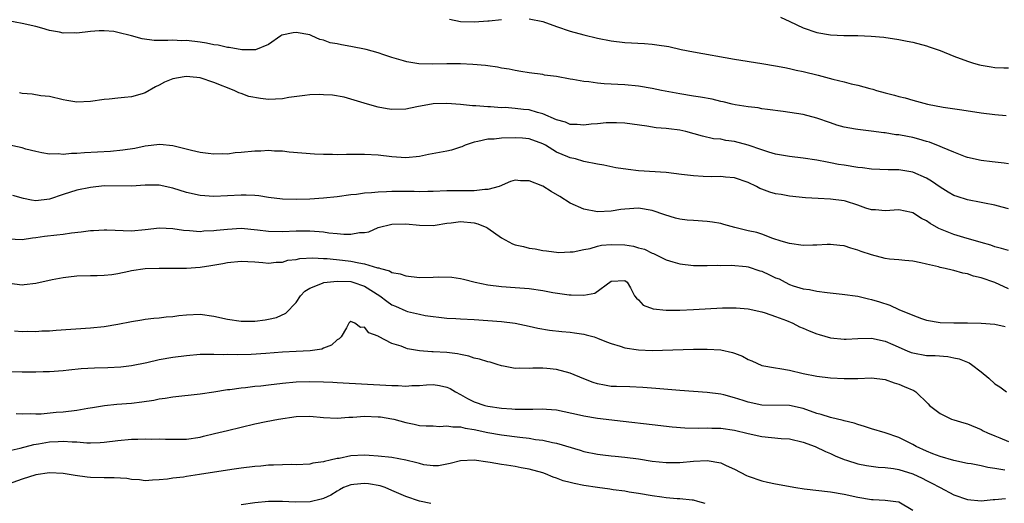
# Model space of a CAD drawing. Units: inches. Extents: x 2589000 to 2592000, y 1512000 to 1515000.
# Drawn here: x 2589213 to 2589356, y 1513787 to 1513857 of the extents above; entities that cross this region are included whole.
import ezdxf

# ---------------------------------------------------------------- set-up
doc = ezdxf.new("R2010")
doc.units = ezdxf.units.IN
doc.header["$MEASUREMENT"] = 0
doc.layers.add('LD25891512_2ft', color=41, linetype='Continuous')

msp = doc.modelspace()

# ---------------------------------------------------------------- linework, layer by layer
at = {"layer": 'LD25891512_2ft'}
for points, elevation in [([(2589357, 1513836.27), (2589356.37, 1513836.37), (2589354.59, 1513836.59), (2589353, 1513836.77), (2589351, 1513837.2), (2589350.69, 1513837.31), (2589349, 1513837.97), (2589347.35, 1513838.65), (2589347, 1513838.82), (2589345.45, 1513839.45), (2589345, 1513839.57), (2589343.9, 1513839.9), (2589343, 1513840.14), (2589342.26, 1513840.26), (2589341, 1513840.51), (2589340.54, 1513840.54), (2589339, 1513840.79), (2589338.8, 1513840.8), (2589336.93, 1513841.07), (2589335, 1513841.29), (2589334.63, 1513841.37), (2589333, 1513841.66), (2589331.95, 1513841.95), (2589331, 1513842.25), (2589329, 1513842.95), (2589327, 1513843.48), (2589324.09, 1513843.91), (2589321.79, 1513844.21), (2589321, 1513844.34), (2589320.45, 1513844.45), (2589319, 1513844.59), (2589317.11, 1513844.89), (2589316.63, 1513845), (2589315.34, 1513845.34), (2589315, 1513845.41), (2589313.72, 1513845.72), (2589312.02, 1513846.02), (2589311, 1513846.17), (2589309, 1513846.5), (2589306.34, 1513847), (2589305, 1513847.28), (2589303, 1513847.62), (2589301, 1513847.81), (2589297.97, 1513847.97), (2589297, 1513848.07), (2589295.74, 1513848.26), (2589295, 1513848.31), (2589293.39, 1513848.61), (2589293, 1513848.64), (2589291, 1513849.03), (2589289.25, 1513849.25), (2589289, 1513849.31), (2589287, 1513849.56), (2589285.79, 1513849.79), (2589285, 1513849.9), (2589284.12, 1513850.12), (2589283, 1513850.28), (2589282.42, 1513850.42), (2589281, 1513850.59), (2589280.65, 1513850.65), (2589278.8, 1513850.8), (2589277, 1513850.88), (2589275, 1513850.89), (2589272.85, 1513850.85), (2589270.91, 1513850.91), (2589269.18, 1513851.18), (2589268.69, 1513851.31), (2589267, 1513851.83), (2589265.79, 1513852.21), (2589265, 1513852.49), (2589263.21, 1513853), (2589261, 1513853.44), (2589259.64, 1513853.64), (2589259, 1513853.8), (2589257.97, 1513853.97), (2589257, 1513854.33), (2589256.45, 1513854.45), (2589255.3, 1513855), (2589255, 1513855.1), (2589253, 1513855.45), (2589252.59, 1513855.41), (2589250.93, 1513855.07), (2589250.79, 1513855), (2589249, 1513853.73), (2589247.06, 1513852.94), (2589245.08, 1513852.92), (2589243.26, 1513853.26), (2589243, 1513853.26), (2589241.62, 1513853.62), (2589241, 1513853.67), (2589239.91, 1513853.91), (2589239, 1513854.04), (2589237, 1513854.28), (2589236.27, 1513854.27), (2589235, 1513854.34), (2589234.29, 1513854.29), (2589233, 1513854.32), (2589232.31, 1513854.31), (2589230.54, 1513854.54), (2589229, 1513855), (2589227, 1513855.47), (2589226.41, 1513855.59), (2589225, 1513855.71), (2589224.28, 1513855.72), (2589223, 1513855.62), (2589221, 1513855.39), (2589220.59, 1513855.41), (2589219, 1513855.39), (2589218.47, 1513855.53), (2589217, 1513855.77), (2589215.88, 1513856.12), (2589215, 1513856.33), (2589213, 1513856.76), (2589211, 1513857.15)], 8218), ([(2589275.42, 1513857.42), (2589277, 1513857.08), (2589279.04, 1513857.04), (2589281, 1513857.18), (2589281.18, 1513857.18), (2589283, 1513857.34)], 8216), ([(2589287, 1513857.46), (2589289, 1513857.07), (2589291, 1513856.35), (2589293, 1513855.64), (2589295, 1513855.12), (2589297, 1513854.64), (2589299, 1513854.24), (2589301, 1513854.01), (2589303.85, 1513853.85), (2589305, 1513853.76), (2589305.68, 1513853.68), (2589307.4, 1513853.4), (2589309.19, 1513853), (2589311, 1513852.63), (2589317, 1513851.56), (2589321, 1513850.94), (2589323, 1513850.61), (2589324.33, 1513850.33), (2589325, 1513850.22), (2589325.97, 1513849.97), (2589327, 1513849.77), (2589329.22, 1513849.22), (2589331.35, 1513848.65), (2589333, 1513848.26), (2589334.02, 1513847.98), (2589335, 1513847.77), (2589336.73, 1513847.27), (2589337.17, 1513847.17), (2589337.71, 1513847), (2589339, 1513846.65), (2589340.33, 1513846.33), (2589341, 1513846.12), (2589341.91, 1513845.91), (2589343, 1513845.58), (2589345.14, 1513845), (2589347.43, 1513844.57), (2589350.19, 1513844.19), (2589353, 1513843.74), (2589355, 1513843.51), (2589356.64, 1513843.36)], 8216), ([(2589323.71, 1513857.71), (2589325.08, 1513857.08), (2589327, 1513856.15), (2589329, 1513855.45), (2589331, 1513855.11), (2589332.97, 1513855.03), (2589335, 1513855.01), (2589336.94, 1513854.94), (2589338.77, 1513854.77), (2589341, 1513854.45), (2589342.2, 1513854.2), (2589343, 1513854.05), (2589345, 1513853.52), (2589345.39, 1513853.39), (2589347, 1513852.84), (2589349, 1513852.03), (2589351, 1513851.26), (2589351.86, 1513851), (2589352.74, 1513850.74), (2589353, 1513850.68), (2589354.44, 1513850.44), (2589355, 1513850.37), (2589356.32, 1513850.32), (2589357, 1513850.31)], 8214), ([(2589357, 1513829.7), (2589356.06, 1513829.94), (2589355, 1513830.23), (2589353.46, 1513830.54), (2589353, 1513830.65), (2589351, 1513831.04), (2589349.5, 1513831.5), (2589349, 1513831.68), (2589348.16, 1513832.16), (2589347, 1513832.87), (2589345.76, 1513833.76), (2589345, 1513834.2), (2589343, 1513835.06), (2589341, 1513835.4), (2589339.42, 1513835.42), (2589337, 1513835.51), (2589335.68, 1513835.68), (2589335, 1513835.75), (2589333, 1513836.08), (2589332.19, 1513836.19), (2589331, 1513836.45), (2589330.52, 1513836.52), (2589329, 1513836.83), (2589327, 1513837.13), (2589325, 1513837.37), (2589323, 1513837.72), (2589322, 1513838), (2589321, 1513838.31), (2589319, 1513838.99), (2589317, 1513839.55), (2589315.71, 1513839.71), (2589315, 1513839.88), (2589313.95, 1513839.95), (2589312.31, 1513840.31), (2589309.89, 1513841), (2589309, 1513841.2), (2589307.39, 1513841.39), (2589307, 1513841.45), (2589305.55, 1513841.55), (2589304.21, 1513841.79), (2589301, 1513842.24), (2589299.75, 1513842.25), (2589299, 1513842.29), (2589298.25, 1513842.25), (2589297, 1513842.13), (2589296.06, 1513842.06), (2589295, 1513841.93), (2589294.04, 1513842.04), (2589293, 1513842.05), (2589292.35, 1513842.35), (2589291, 1513842.7), (2589289, 1513843.57), (2589288.23, 1513843.77), (2589287, 1513844.15), (2589286.22, 1513844.22), (2589285, 1513844.38), (2589283.51, 1513844.49), (2589283, 1513844.48), (2589281.39, 1513844.61), (2589281, 1513844.62), (2589279.22, 1513844.78), (2589278.76, 1513844.76), (2589277, 1513844.96), (2589275, 1513845.11), (2589273, 1513845.04), (2589270.61, 1513844.61), (2589269, 1513844.29), (2589267, 1513844.24), (2589266.32, 1513844.32), (2589265, 1513844.55), (2589263.42, 1513845), (2589261, 1513845.74), (2589260.01, 1513846.01), (2589258.3, 1513846.3), (2589257, 1513846.38), (2589256.4, 1513846.4), (2589255, 1513846.34), (2589254.27, 1513846.27), (2589251.95, 1513845.95), (2589251, 1513845.8), (2589249, 1513845.7), (2589247.81, 1513845.81), (2589246.13, 1513846.13), (2589245, 1513846.56), (2589244.66, 1513846.66), (2589243.95, 1513847), (2589241, 1513848.15), (2589239, 1513848.83), (2589237.52, 1513849), (2589237, 1513849.04), (2589236.68, 1513849), (2589235, 1513848.69), (2589233.8, 1513848.2), (2589233, 1513847.77), (2589232.48, 1513847.52), (2589231, 1513846.64), (2589230.52, 1513846.52), (2589229, 1513846.06), (2589227.96, 1513845.96), (2589227, 1513845.89), (2589225.74, 1513845.74), (2589225, 1513845.69), (2589223, 1513845.4), (2589221, 1513845.31), (2589219.53, 1513845.53), (2589219, 1513845.64), (2589217, 1513846.12), (2589215.76, 1513846.24), (2589214.46, 1513846.46), (2589213, 1513846.57), (2589212.65, 1513846.65)], 8220), ([(2589357, 1513823.61), (2589355.94, 1513823.94), (2589355, 1513824.19), (2589354.39, 1513824.39), (2589353, 1513824.78), (2589350.48, 1513825.52), (2589349, 1513825.99), (2589346.84, 1513826.84), (2589345.55, 1513827.55), (2589345, 1513827.95), (2589344.28, 1513828.28), (2589343, 1513829.13), (2589342.83, 1513829.17), (2589341, 1513829.55), (2589339, 1513829.42), (2589337.57, 1513829.57), (2589337, 1513829.59), (2589336.17, 1513829.83), (2589335, 1513830.26), (2589333.17, 1513830.83), (2589333, 1513830.89), (2589331, 1513831.14), (2589329.22, 1513831.22), (2589327.34, 1513831.34), (2589325, 1513831.58), (2589323.79, 1513831.79), (2589323, 1513831.91), (2589322.14, 1513832.14), (2589321, 1513832.59), (2589320.69, 1513832.69), (2589320.18, 1513833), (2589319, 1513833.57), (2589317, 1513834.24), (2589315.66, 1513834.34), (2589315, 1513834.42), (2589313.59, 1513834.41), (2589312.44, 1513834.44), (2589311, 1513834.51), (2589309.25, 1513834.75), (2589307, 1513835.04), (2589303, 1513835.27), (2589301.45, 1513835.45), (2589299.69, 1513835.69), (2589297.92, 1513836.08), (2589297, 1513836.24), (2589295, 1513836.65), (2589293.77, 1513837), (2589293, 1513837.18), (2589292.68, 1513837.32), (2589291, 1513838.01), (2589289.42, 1513839), (2589289, 1513839.22), (2589287, 1513839.94), (2589286.03, 1513840.03), (2589285, 1513840.09), (2589283, 1513840.02), (2589281.91, 1513839.91), (2589281, 1513839.89), (2589279.55, 1513839.55), (2589279, 1513839.47), (2589277.66, 1513839), (2589277.21, 1513838.79), (2589277, 1513838.72), (2589275.7, 1513838.3), (2589275, 1513838.16), (2589272.34, 1513837.66), (2589271, 1513837.37), (2589269, 1513837.16), (2589267, 1513837.29), (2589265, 1513837.53), (2589263, 1513837.65), (2589262.33, 1513837.67), (2589261, 1513837.63), (2589260.34, 1513837.66), (2589259, 1513837.62), (2589258.33, 1513837.67), (2589257, 1513837.66), (2589255.69, 1513837.69), (2589252, 1513838), (2589251, 1513838.12), (2589249.85, 1513838.15), (2589249, 1513838.22), (2589247.86, 1513838.14), (2589247, 1513838.13), (2589245, 1513837.92), (2589244.13, 1513837.87), (2589243, 1513837.72), (2589242.26, 1513837.74), (2589241, 1513837.69), (2589240.19, 1513837.81), (2589239, 1513837.95), (2589237.76, 1513838.24), (2589235, 1513838.92), (2589233.12, 1513839.12), (2589231, 1513838.89), (2589229.45, 1513838.55), (2589227.74, 1513838.26), (2589225.9, 1513838.1), (2589222.1, 1513837.9), (2589221, 1513837.8), (2589220.21, 1513837.79), (2589219, 1513837.67), (2589218.26, 1513837.74), (2589217, 1513837.71), (2589215.9, 1513837.9), (2589215, 1513838.1), (2589213.56, 1513838.44), (2589213, 1513838.61), (2589211, 1513839.05)], 8222), ([(2589357, 1513818.02), (2589355, 1513818.94), (2589353, 1513819.65), (2589351.9, 1513819.9), (2589351, 1513820.21), (2589350.31, 1513820.31), (2589349, 1513820.72), (2589348.75, 1513820.75), (2589347.73, 1513821), (2589347, 1513821.16), (2589346.77, 1513821.23), (2589345, 1513821.62), (2589344.18, 1513821.82), (2589343, 1513822.08), (2589341.84, 1513822.16), (2589341, 1513822.29), (2589339.62, 1513822.38), (2589339, 1513822.48), (2589337, 1513822.99), (2589335.5, 1513823.5), (2589335, 1513823.69), (2589333.95, 1513823.95), (2589333, 1513824.3), (2589332.36, 1513824.36), (2589331, 1513824.52), (2589330.52, 1513824.52), (2589329, 1513824.43), (2589328.43, 1513824.43), (2589327, 1513824.38), (2589325, 1513824.63), (2589323.78, 1513825), (2589322.6, 1513825.4), (2589321, 1513826.01), (2589320.26, 1513826.26), (2589319, 1513826.52), (2589317.02, 1513826.98), (2589315.45, 1513827.45), (2589315, 1513827.55), (2589313.76, 1513827.76), (2589313, 1513827.87), (2589311, 1513827.99), (2589310.07, 1513828.07), (2589309, 1513828.23), (2589308.37, 1513828.37), (2589306.83, 1513828.83), (2589305, 1513829.45), (2589303, 1513829.8), (2589301, 1513829.69), (2589300.39, 1513829.61), (2589299, 1513829.37), (2589297, 1513829.27), (2589295, 1513829.65), (2589293, 1513830.54), (2589291.52, 1513831.52), (2589290.24, 1513832.24), (2589289, 1513833.03), (2589287, 1513833.82), (2589285.78, 1513833.78), (2589285, 1513833.9), (2589284.31, 1513833.69), (2589282.65, 1513833), (2589281, 1513832.52), (2589280.54, 1513832.54), (2589279, 1513832.32), (2589278.36, 1513832.36), (2589277, 1513832.32), (2589275, 1513832.32), (2589273, 1513832.24), (2589272.25, 1513832.25), (2589271, 1513832.22), (2589270.25, 1513832.25), (2589267, 1513832.25), (2589266.19, 1513832.19), (2589265, 1513832.16), (2589264.03, 1513832.03), (2589263, 1513831.99), (2589261.8, 1513831.8), (2589261, 1513831.74), (2589259, 1513831.46), (2589257, 1513831.25), (2589255, 1513831.14), (2589253.07, 1513831.07), (2589251, 1513831.12), (2589249, 1513831.38), (2589247.59, 1513831.59), (2589247, 1513831.66), (2589245.71, 1513831.71), (2589245, 1513831.71), (2589243, 1513831.59), (2589241, 1513831.51), (2589239, 1513831.66), (2589237, 1513832.11), (2589235, 1513832.74), (2589233, 1513833.16), (2589231, 1513833.16), (2589229, 1513833.02), (2589225, 1513833.05), (2589223, 1513832.85), (2589221, 1513832.45), (2589219, 1513831.82), (2589217, 1513831.13), (2589215, 1513830.9), (2589214.37, 1513831), (2589213.22, 1513831.22), (2589211.68, 1513831.68)], 8224), ([(2589211, 1513825.35), (2589213, 1513825.24), (2589214.52, 1513825.48), (2589215, 1513825.52), (2589216.27, 1513825.73), (2589218.08, 1513825.92), (2589219, 1513826.04), (2589220.23, 1513826.23), (2589221.64, 1513826.36), (2589223, 1513826.56), (2589223.44, 1513826.56), (2589225, 1513826.65), (2589225.37, 1513826.63), (2589229, 1513826.5), (2589231, 1513826.68), (2589233.06, 1513826.94), (2589235, 1513826.86), (2589236.59, 1513826.59), (2589237.43, 1513826.57), (2589239, 1513826.42), (2589239.52, 1513826.48), (2589241, 1513826.54), (2589241.4, 1513826.6), (2589243, 1513826.77), (2589245, 1513826.87), (2589247.36, 1513826.64), (2589249, 1513826.43), (2589251, 1513826.39), (2589253, 1513826.48), (2589255, 1513826.49), (2589256.39, 1513826.39), (2589257, 1513826.34), (2589257.77, 1513826.23), (2589259, 1513826.12), (2589259.99, 1513826.01), (2589261, 1513826.01), (2589262.27, 1513826.27), (2589263, 1513826.27), (2589263.62, 1513826.38), (2589265, 1513827.01), (2589267, 1513827.47), (2589269, 1513827.51), (2589271, 1513827.32), (2589273, 1513827.28), (2589273.32, 1513827.32), (2589275, 1513827.61), (2589275.66, 1513827.66), (2589277, 1513827.86), (2589279, 1513827.66), (2589279.54, 1513827.54), (2589280.84, 1513827), (2589281, 1513826.9), (2589283, 1513825.49), (2589284.61, 1513824.61), (2589285, 1513824.46), (2589286.2, 1513824.2), (2589287, 1513823.97), (2589287.88, 1513823.88), (2589289, 1513823.64), (2589289.56, 1513823.56), (2589291.34, 1513823.34), (2589293, 1513823.42), (2589293.43, 1513823.43), (2589295, 1513823.8), (2589295.91, 1513823.91), (2589297, 1513824.26), (2589297.58, 1513824.42), (2589299, 1513824.53), (2589301, 1513824.47), (2589302.27, 1513824.27), (2589303, 1513824.03), (2589303.84, 1513823.84), (2589305, 1513823.23), (2589305.18, 1513823.18), (2589305.58, 1513823), (2589307, 1513822.28), (2589307.99, 1513821.99), (2589309, 1513821.67), (2589311, 1513821.46), (2589313, 1513821.43), (2589314.52, 1513821.48), (2589315, 1513821.46), (2589316.5, 1513821.5), (2589318.72, 1513821.28), (2589319, 1513821.23), (2589320.68, 1513820.68), (2589321, 1513820.6), (2589322.1, 1513820.1), (2589323, 1513819.65), (2589323.49, 1513819.49), (2589324.37, 1513819), (2589325, 1513818.68), (2589325.55, 1513818.45), (2589327, 1513818.02), (2589327.95, 1513817.95), (2589329, 1513817.68), (2589330.51, 1513817.49), (2589332.73, 1513817.27), (2589335, 1513816.95), (2589336.57, 1513816.57), (2589337, 1513816.49), (2589338.14, 1513816.14), (2589339.65, 1513815.65), (2589341, 1513815), (2589343, 1513814.18), (2589344.3, 1513813.7), (2589345, 1513813.48), (2589347, 1513813.14), (2589349, 1513813.07), (2589351, 1513813.06), (2589353, 1513813.03), (2589355, 1513812.88), (2589356.52, 1513812.52)], 8226), ([(2589211.16, 1513818.84), (2589213, 1513818.63), (2589213.32, 1513818.68), (2589215, 1513818.87), (2589217.38, 1513819.38), (2589219, 1513819.68), (2589219.79, 1513819.79), (2589221, 1513819.93), (2589223, 1513820), (2589223.96, 1513819.96), (2589225, 1513820.01), (2589226.11, 1513820.11), (2589227, 1513820.26), (2589228.59, 1513820.59), (2589229, 1513820.69), (2589231, 1513820.99), (2589233, 1513821.06), (2589234.97, 1513821.03), (2589237, 1513821.07), (2589239, 1513821.21), (2589240.58, 1513821.42), (2589242.29, 1513821.71), (2589243, 1513821.87), (2589245, 1513822.07), (2589245.97, 1513822.03), (2589247, 1513821.96), (2589248.13, 1513821.87), (2589249, 1513821.78), (2589250.08, 1513821.92), (2589251, 1513821.94), (2589251.79, 1513822.21), (2589253, 1513822.33), (2589253.54, 1513822.46), (2589255.46, 1513822.54), (2589257, 1513822.46), (2589257.55, 1513822.45), (2589259.76, 1513822.24), (2589261, 1513822.09), (2589262.18, 1513821.82), (2589263, 1513821.7), (2589264.88, 1513821.12), (2589265.1, 1513821.1), (2589265.34, 1513821), (2589266.64, 1513820.64), (2589267, 1513820.44), (2589268.2, 1513820.2), (2589269, 1513819.91), (2589271, 1513819.71), (2589273, 1513819.73), (2589273.78, 1513819.78), (2589275.74, 1513819.74), (2589277, 1513819.56), (2589277.46, 1513819.46), (2589279.14, 1513819), (2589281, 1513818.6), (2589283, 1513818.37), (2589285, 1513818.25), (2589287, 1513818.09), (2589289, 1513817.8), (2589290.48, 1513817.52), (2589292.84, 1513817.16), (2589293, 1513817.14), (2589293.17, 1513817.17), (2589295, 1513817.12), (2589296.59, 1513817.41), (2589299, 1513819.17), (2589301, 1513819.27), (2589301.32, 1513819), (2589301.81, 1513818.19), (2589302.41, 1513817), (2589302.68, 1513816.68), (2589303, 1513816.41), (2589303.67, 1513815.67), (2589305.1, 1513815.1), (2589307, 1513814.91), (2589309, 1513814.93), (2589311.02, 1513815.02), (2589315.25, 1513815.25), (2589317.26, 1513815.26), (2589319, 1513815.11), (2589321, 1513814.67), (2589321.45, 1513814.55), (2589323, 1513813.97), (2589324.58, 1513813.42), (2589325.5, 1513813), (2589326.49, 1513812.49), (2589327, 1513812.3), (2589327.9, 1513811.9), (2589329, 1513811.45), (2589329.36, 1513811.36), (2589331, 1513810.87), (2589333, 1513810.66), (2589333.3, 1513810.7), (2589335, 1513810.78), (2589337, 1513810.83), (2589339, 1513810.4), (2589340.1, 1513809.9), (2589342.19, 1513809), (2589342.76, 1513808.76), (2589343, 1513808.69), (2589345, 1513808.32), (2589346.28, 1513808.28), (2589348.13, 1513808.13), (2589349, 1513807.98), (2589349.79, 1513807.79), (2589351.23, 1513807.23), (2589351.6, 1513807), (2589353, 1513805.92), (2589354.09, 1513805), (2589355, 1513804.14), (2589355.73, 1513803.73), (2589356.69, 1513803)], 8228), ([(2589211.92, 1513811.92), (2589213, 1513811.82), (2589213.84, 1513811.84), (2589215, 1513811.81), (2589215.88, 1513811.88), (2589217, 1513811.91), (2589217.99, 1513811.99), (2589223, 1513812.33), (2589225, 1513812.54), (2589227, 1513812.87), (2589229, 1513813.26), (2589230.48, 1513813.52), (2589231, 1513813.58), (2589232.24, 1513813.76), (2589233, 1513813.8), (2589234.06, 1513813.94), (2589235, 1513814.01), (2589235.88, 1513814.12), (2589237, 1513814.23), (2589239, 1513814.31), (2589241, 1513814.06), (2589243, 1513813.61), (2589245, 1513813.31), (2589247, 1513813.32), (2589248.49, 1513813.51), (2589249, 1513813.59), (2589250.14, 1513813.86), (2589251.53, 1513814.47), (2589253, 1513816.06), (2589253.64, 1513817), (2589254.3, 1513817.7), (2589255, 1513818.15), (2589256.87, 1513818.87), (2589257.05, 1513818.95), (2589259, 1513819.17), (2589261, 1513819.08), (2589261.29, 1513819), (2589263, 1513818.4), (2589265.25, 1513817), (2589266.25, 1513816.25), (2589267, 1513815.71), (2589267.51, 1513815.51), (2589269, 1513814.8), (2589269.28, 1513814.72), (2589271, 1513814.33), (2589271.85, 1513814.15), (2589275, 1513813.75), (2589276.3, 1513813.7), (2589277, 1513813.64), (2589279, 1513813.55), (2589281, 1513813.41), (2589283, 1513813.24), (2589285, 1513813.01), (2589287, 1513812.6), (2589288.29, 1513812.29), (2589290, 1513812), (2589291.81, 1513811.81), (2589293, 1513811.71), (2589293.62, 1513811.62), (2589295, 1513811.4), (2589295.33, 1513811.33), (2589296.52, 1513811), (2589297, 1513810.84), (2589298.3, 1513810.3), (2589299, 1513810.06), (2589300.32, 1513809.68), (2589301, 1513809.44), (2589303, 1513809.12), (2589305, 1513809.05), (2589311, 1513809.22), (2589313, 1513809.24), (2589315, 1513809.11), (2589316.72, 1513808.72), (2589317, 1513808.64), (2589318.18, 1513808.18), (2589319, 1513807.73), (2589319.52, 1513807.52), (2589321, 1513806.86), (2589323, 1513806.48), (2589323.6, 1513806.4), (2589325, 1513806.15), (2589327, 1513805.67), (2589329, 1513805.27), (2589331, 1513805.05), (2589333, 1513804.92), (2589335, 1513804.95), (2589337, 1513805.04), (2589339, 1513804.78), (2589340.3, 1513804.3), (2589341, 1513804.11), (2589341.77, 1513803.77), (2589343.18, 1513803.18), (2589343.44, 1513803), (2589345.25, 1513801.25), (2589345.47, 1513801), (2589347, 1513799.85), (2589348.68, 1513799), (2589349, 1513798.88), (2589350.48, 1513798.48), (2589351, 1513798.3), (2589353, 1513797.51), (2589353.31, 1513797.32), (2589353.94, 1513797), (2589355, 1513796.55), (2589355.73, 1513796.27), (2589357, 1513795.74)], 8230), ([(2589356.43, 1513791.57), (2589355, 1513791.82), (2589353.96, 1513791.96), (2589353, 1513792.2), (2589351.52, 1513792.48), (2589351, 1513792.55), (2589349, 1513792.95), (2589347, 1513793.54), (2589345.96, 1513793.96), (2589345, 1513794.32), (2589343.53, 1513795), (2589343, 1513795.31), (2589341, 1513796.33), (2589339, 1513796.99), (2589337, 1513797.59), (2589335.95, 1513797.95), (2589335, 1513798.23), (2589334.44, 1513798.44), (2589333, 1513798.77), (2589332.83, 1513798.83), (2589331, 1513799.23), (2589329.66, 1513799.66), (2589329, 1513799.82), (2589327, 1513800.54), (2589325, 1513801.02), (2589321, 1513801.04), (2589319, 1513801.46), (2589318.28, 1513801.72), (2589317, 1513802.14), (2589315.43, 1513802.57), (2589315, 1513802.67), (2589313, 1513802.9), (2589311, 1513803.03), (2589309, 1513803.18), (2589305.49, 1513803.49), (2589303.62, 1513803.62), (2589301.7, 1513803.7), (2589299.75, 1513803.75), (2589299, 1513803.79), (2589298.02, 1513803.98), (2589297, 1513804.14), (2589296.35, 1513804.35), (2589295, 1513804.89), (2589293, 1513805.72), (2589291, 1513806.27), (2589289.58, 1513806.42), (2589289, 1513806.45), (2589287.56, 1513806.44), (2589287, 1513806.39), (2589285.57, 1513806.43), (2589285, 1513806.4), (2589283.26, 1513806.74), (2589283, 1513806.77), (2589282.33, 1513807), (2589281.31, 1513807.31), (2589281, 1513807.37), (2589279.78, 1513807.78), (2589279, 1513807.93), (2589278.21, 1513808.21), (2589277, 1513808.42), (2589276.54, 1513808.54), (2589275, 1513808.72), (2589273, 1513808.85), (2589272.84, 1513808.84), (2589271, 1513809), (2589269.27, 1513809.27), (2589269, 1513809.36), (2589268.36, 1513809.64), (2589267, 1513810.05), (2589265.05, 1513811.05), (2589265, 1513811.1), (2589263.6, 1513811.6), (2589263, 1513812.44), (2589262.39, 1513812.39), (2589261.6, 1513813), (2589261, 1513813.26), (2589260.83, 1513813.17), (2589260.71, 1513813), (2589260.35, 1513812.35), (2589259.56, 1513811), (2589259.27, 1513810.73), (2589259, 1513810.61), (2589258.19, 1513809.81), (2589257, 1513809.35), (2589256.78, 1513809.22), (2589255.04, 1513808.96), (2589253, 1513808.89), (2589251, 1513808.79), (2589248.6, 1513808.6), (2589246.47, 1513808.46), (2589244.4, 1513808.4), (2589243, 1513808.42), (2589242.39, 1513808.39), (2589241, 1513808.46), (2589240.43, 1513808.43), (2589239, 1513808.43), (2589237, 1513808.27), (2589235, 1513808.02), (2589233, 1513807.65), (2589231.23, 1513807.23), (2589229, 1513806.77), (2589227.43, 1513806.57), (2589225.52, 1513806.48), (2589223.56, 1513806.44), (2589221.65, 1513806.35), (2589219.83, 1513806.17), (2589219, 1513806.07), (2589217, 1513805.92), (2589216.11, 1513805.89), (2589215, 1513805.86), (2589213, 1513805.84), (2589211, 1513805.93)], 8232), ([(2589212.16, 1513799.84), (2589213, 1513799.77), (2589214.17, 1513799.83), (2589215, 1513799.79), (2589215.78, 1513799.78), (2589217.99, 1513800.01), (2589219, 1513800.06), (2589221, 1513800.31), (2589222.59, 1513800.59), (2589223.31, 1513800.69), (2589225.02, 1513800.98), (2589226.82, 1513801.18), (2589229, 1513801.32), (2589230.49, 1513801.51), (2589232.22, 1513801.78), (2589233, 1513801.97), (2589233.92, 1513802.08), (2589235, 1513802.28), (2589239, 1513802.69), (2589241, 1513802.99), (2589243, 1513803.32), (2589243.35, 1513803.35), (2589245, 1513803.59), (2589245.64, 1513803.64), (2589247, 1513803.8), (2589247.88, 1513803.88), (2589249, 1513804), (2589251, 1513804.24), (2589253, 1513804.46), (2589255, 1513804.52), (2589257, 1513804.45), (2589258.39, 1513804.39), (2589259, 1513804.34), (2589267, 1513803.91), (2589267.9, 1513803.9), (2589269, 1513803.84), (2589269.91, 1513803.91), (2589271, 1513803.93), (2589272.02, 1513804.02), (2589273, 1513804.04), (2589273.93, 1513803.93), (2589275, 1513803.69), (2589275.48, 1513803.48), (2589276.29, 1513803), (2589277, 1513802.62), (2589278.01, 1513802.01), (2589279, 1513801.54), (2589280.53, 1513801), (2589281, 1513800.88), (2589283, 1513800.6), (2589284.51, 1513800.51), (2589285, 1513800.47), (2589286.48, 1513800.48), (2589287.56, 1513800.44), (2589289, 1513800.5), (2589289.56, 1513800.44), (2589291, 1513800.37), (2589294.35, 1513799.65), (2589295, 1513799.47), (2589297, 1513799.16), (2589300.73, 1513798.73), (2589305, 1513798.21), (2589307.89, 1513797.89), (2589309.75, 1513797.75), (2589311.7, 1513797.7), (2589313, 1513797.73), (2589313.69, 1513797.69), (2589315, 1513797.67), (2589317, 1513797.39), (2589319, 1513796.91), (2589321, 1513796.47), (2589323.8, 1513796.2), (2589325, 1513796.13), (2589327, 1513795.66), (2589328.78, 1513795), (2589330.28, 1513794.28), (2589331, 1513793.97), (2589331.67, 1513793.67), (2589333, 1513793.11), (2589333.32, 1513793), (2589335, 1513792.5), (2589336.24, 1513792.24), (2589337.97, 1513791.97), (2589339, 1513791.93), (2589340.21, 1513791.79), (2589341, 1513791.63), (2589343, 1513791.02), (2589344.38, 1513790.38), (2589345, 1513790.05), (2589345.72, 1513789.72), (2589347, 1513789), (2589349, 1513787.96), (2589351, 1513787.27), (2589353, 1513787.06), (2589354.73, 1513787.27), (2589355, 1513787.27), (2589356.56, 1513787.44)], 8234), ([(2589211, 1513794.4), (2589212.75, 1513794.75), (2589214.71, 1513795.29), (2589215.4, 1513795.4), (2589217, 1513795.69), (2589218.27, 1513795.73), (2589219, 1513795.81), (2589220.32, 1513795.68), (2589221, 1513795.69), (2589222.45, 1513795.55), (2589223, 1513795.55), (2589224.42, 1513795.58), (2589225, 1513795.63), (2589227, 1513795.9), (2589229, 1513796.08), (2589229.91, 1513796.09), (2589231, 1513796.13), (2589231.9, 1513796.1), (2589233, 1513796.12), (2589233.93, 1513796.07), (2589235, 1513796.06), (2589235.93, 1513796.07), (2589237, 1513796.1), (2589239, 1513796.39), (2589239.5, 1513796.5), (2589241.11, 1513796.89), (2589243, 1513797.37), (2589245, 1513797.85), (2589247, 1513798.32), (2589248.66, 1513798.66), (2589250.45, 1513799), (2589253, 1513799.37), (2589255, 1513799.43), (2589257, 1513799.24), (2589259, 1513799.14), (2589260.7, 1513799.3), (2589261.3, 1513799.3), (2589263, 1513799.43), (2589265, 1513799.36), (2589265.32, 1513799.32), (2589267, 1513799.06), (2589267.28, 1513799), (2589269, 1513798.53), (2589270.25, 1513798.25), (2589271, 1513798.1), (2589272, 1513798.01), (2589273, 1513798.03), (2589273.95, 1513797.95), (2589275, 1513798.05), (2589275.88, 1513797.88), (2589277, 1513797.86), (2589277.69, 1513797.69), (2589279, 1513797.48), (2589281, 1513797.06), (2589283, 1513796.7), (2589285.65, 1513796.35), (2589287, 1513796.22), (2589287.95, 1513796.05), (2589289, 1513795.92), (2589290.42, 1513795.58), (2589291, 1513795.48), (2589294.48, 1513794.48), (2589295, 1513794.3), (2589297, 1513793.88), (2589297.77, 1513793.77), (2589299, 1513793.65), (2589299.58, 1513793.58), (2589301, 1513793.45), (2589303, 1513793.19), (2589305, 1513792.89), (2589307, 1513792.65), (2589309, 1513792.66), (2589311, 1513792.85), (2589313, 1513792.95), (2589315, 1513792.61), (2589315.77, 1513792.23), (2589317, 1513791.69), (2589318.76, 1513790.76), (2589319, 1513790.66), (2589321, 1513789.98), (2589321.82, 1513789.82), (2589323, 1513789.54), (2589325.93, 1513789), (2589327.16, 1513788.84), (2589331, 1513788.37), (2589333, 1513788.06), (2589335, 1513787.62), (2589337, 1513787.25), (2589337.25, 1513787.25), (2589339, 1513787.16), (2589340.94, 1513786.94), (2589341, 1513786.92), (2589343, 1513785.71)], 8236), ([(2589312.71, 1513786.71), (2589311.64, 1513787), (2589311, 1513787.19), (2589310.82, 1513787.18), (2589309, 1513787.39), (2589308.61, 1513787.39), (2589307, 1513787.53), (2589306.39, 1513787.61), (2589305, 1513787.8), (2589303, 1513788.15), (2589301.64, 1513788.36), (2589301, 1513788.48), (2589299.3, 1513788.7), (2589298.8, 1513788.8), (2589297, 1513789.02), (2589295, 1513789.33), (2589293.59, 1513789.59), (2589293, 1513789.75), (2589291.99, 1513789.99), (2589291, 1513790.38), (2589290.51, 1513790.51), (2589289.42, 1513791), (2589289, 1513791.16), (2589287, 1513791.72), (2589285.88, 1513791.88), (2589285, 1513792.07), (2589283.7, 1513792.3), (2589283, 1513792.36), (2589281.32, 1513792.68), (2589281, 1513792.71), (2589279, 1513793.01), (2589277, 1513792.94), (2589275.47, 1513792.53), (2589275, 1513792.45), (2589273.79, 1513792.21), (2589273, 1513792.21), (2589271.65, 1513792.35), (2589271, 1513792.51), (2589270.64, 1513792.64), (2589269.02, 1513793.02), (2589267, 1513793.39), (2589265, 1513793.6), (2589263.69, 1513793.69), (2589263, 1513793.72), (2589261, 1513793.63), (2589259.27, 1513793.27), (2589259, 1513793.24), (2589257.98, 1513793), (2589257.16, 1513792.84), (2589257, 1513792.77), (2589255.44, 1513792.56), (2589255, 1513792.44), (2589253, 1513792.34), (2589252.37, 1513792.37), (2589251, 1513792.34), (2589249.71, 1513792.29), (2589249, 1513792.28), (2589247.84, 1513792.16), (2589247, 1513792.1), (2589245, 1513791.83), (2589243.63, 1513791.63), (2589238.9, 1513790.9), (2589237, 1513790.64), (2589236.55, 1513790.55), (2589235, 1513790.39), (2589234.25, 1513790.25), (2589233, 1513790.13), (2589232.07, 1513790.07), (2589231, 1513790.02), (2589230.14, 1513790.14), (2589229, 1513790.2), (2589228.32, 1513790.32), (2589226.43, 1513790.43), (2589225, 1513790.43), (2589223, 1513790.48), (2589222.52, 1513790.52), (2589220.76, 1513790.76), (2589219, 1513791.06), (2589217, 1513791.17), (2589215, 1513790.87), (2589213, 1513790.25), (2589211, 1513789.53)], 8238), ([(2589272.67, 1513786.67), (2589271, 1513787.02), (2589269, 1513787.7), (2589267, 1513788.6), (2589266.01, 1513789), (2589265.26, 1513789.26), (2589263.56, 1513789.56), (2589263, 1513789.62), (2589261.44, 1513789.44), (2589261, 1513789.41), (2589259.94, 1513789), (2589259.34, 1513788.66), (2589259, 1513788.49), (2589258.09, 1513787.91), (2589257, 1513787.43), (2589256.68, 1513787.32), (2589255.07, 1513786.93), (2589252.87, 1513786.87), (2589251, 1513786.97), (2589249, 1513786.98), (2589247, 1513786.8), (2589245, 1513786.51)], 8240)]:
    msp.add_lwpolyline(points, dxfattribs=dict(at, elevation=elevation))

doc.saveas('drawing.dxf')
